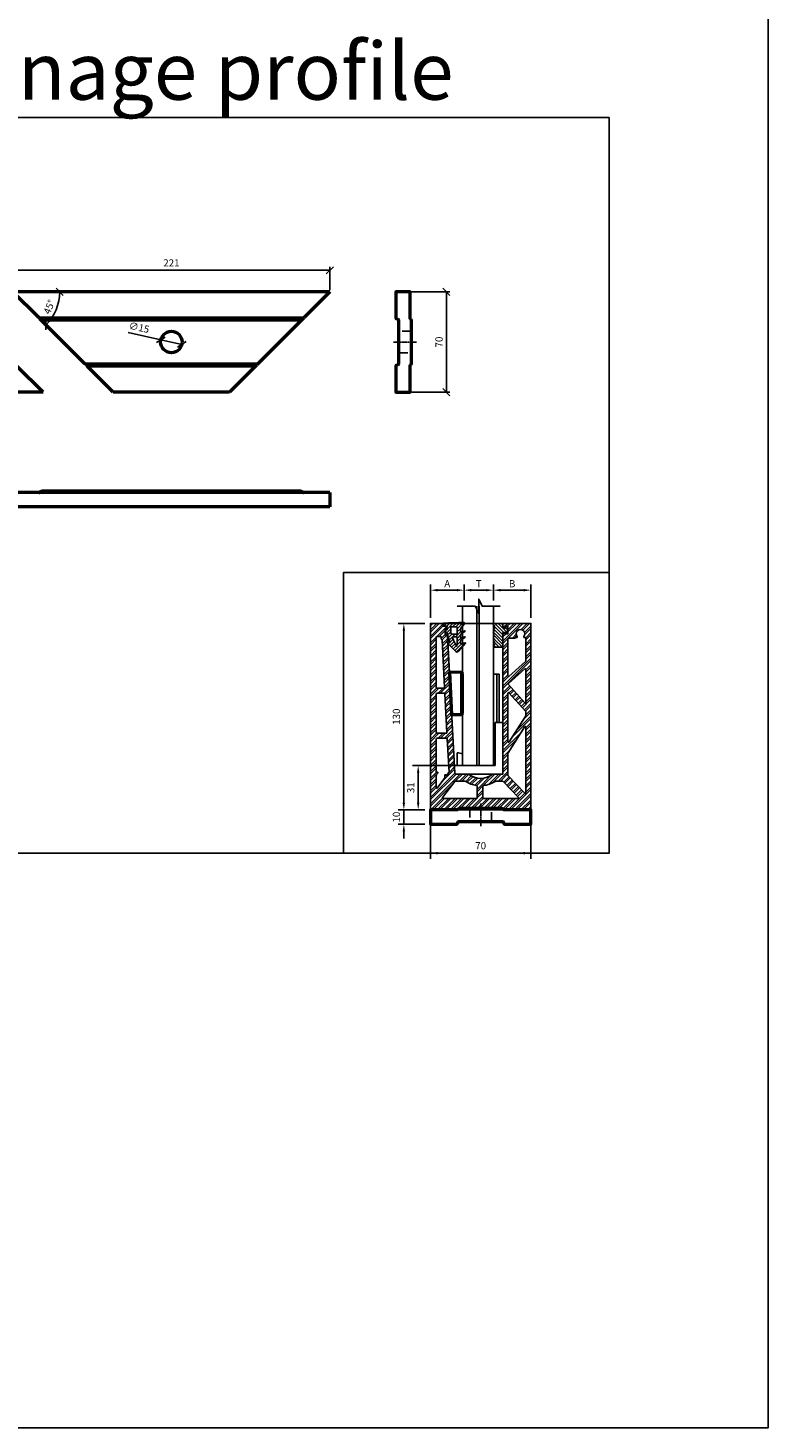
# Model space of a CAD drawing. Units: millimetres. Extents: x -2235 to 4323, y 0 to 2256.
# Drawn here: x 2297 to 2813, y 0 to 976 of the extents above; entities that cross this region are included whole.
import ezdxf
from ezdxf.enums import TextEntityAlignment as Align

# ---------------------------------------------------------------- set-up
doc = ezdxf.new("R2010")
doc.units = ezdxf.units.MM
doc.linetypes.add('CENTER2', pattern=[1.125, 0.75, -0.125, 0.125, -0.125])
doc.linetypes.add('HIDDEN', pattern=[9.525, 6.35, -3.175])
for name, color, linetype in [('DIM', 6, 'Continuous'), ('glass', 4, 'Continuous'), ('GPR3', 7, 'Continuous'), ('Rfix töövõtt', 7, 'Continuous')]:
    doc.layers.add(name, color=color, linetype=linetype)
doc.layers.add('Visible (ISO)', color=7, linetype='Continuous', lineweight=50)
doc.layers.add('Visible Narrow (ISO)', color=7, linetype='Continuous', lineweight=35)
doc.styles.add('Arial', font='arial.ttf')
doc.styles.add('Simplex08', font='simplex.shx', dxfattribs={"width": 0.8})
doc.dimstyles.new('1-2', dxfattribs={"dimscale": 2, "dimtxt": 2.5, "dimasz": 2.5, "dimexe": 2, "dimexo": 2, "dimgap": 1, "dimtad": 1, "dimdec": 0, "dimtxsty": 'Arial', "dimcen": 2.5, "dimadec": 0, "dimazin": 0, "dimtfac": 1, "dimtdec": 0, "dimtix": 1, "dimtmove": 1, "dimatfit": 3, "dimldrblk": 'OBLIQUE', "dimfxl": 1, "dimarcsym": 0})
doc.dimstyles.new('Rfix 1-2', dxfattribs={"dimscale": 2, "dimtxt": 2.5, "dimasz": 2.5, "dimexe": 1.25, "dimexo": 0.625, "dimgap": 1, "dimtad": 1, "dimtxsty": 'Simplex08', "dimblk": 'OBLIQUE', "dimcen": 2.5, "dimadec": 0, "dimazin": 0, "dimtfac": 1, "dimtmove": 0, "dimatfit": 3, "dimfxl": 1, "dimarcsym": 0})

# ---------------------------------------------------------------- blocks, each defined once
blk = doc.blocks.new('A$C3c63c7b2')
at = {"linetype": 'Continuous'}
h = blk.add_hatch(dxfattribs=at)
h.set_pattern_fill('STEEL', color=256)
h.set_pattern_definition([(45, (-1272.0033, -93.01), (-2.245064, 2.245064), []), (45, (-1272.0033, -91.4225), (-2.245064, 2.245064), [])])
h.paths.add_polyline_path([(0, 0), (0, 130), (-19.46, 130), (-19.46, 127.1, 0.414214), (-19.36, 127), (-18.56, 127, 0.414214), (-18.46, 127.1), (-18.46, 127.9, -0.414214), (-18.36, 128), (-16.06, 128, -0.414214), (-15.96, 127.9), (-15.96, 122.9, -0.414214), (-16.06, 122.8), (-18.36, 122.8, -0.414214), (-18.46, 122.9), (-18.46, 123.7, 0.414214), (-18.56, 123.8), (-19.36, 123.8, 0.414214), (-19.46, 123.7), (-19.46, 25.4, -0.414214), (-19.86, 25), (-26.46, 25, 0.170626), (-26.53, 24.98, -0.351485), (-43.47, 24.98, 0.170626), (-43.54, 25), (-52.62, 25, -0.39896), (-53.02, 25.38), (-58.08, 121.91, 0.39896), (-58.18, 122), (-59.56, 122, -0.404026), (-59.66, 122.1), (-59.79, 125.9, -0.424475), (-59.69, 126), (-58.66, 126, 0.466308), (-58.57, 126.12), (-58.88, 127.92, 0.36397), (-58.98, 128), (-61.07, 128, -0.36397), (-61.16, 128.08), (-61.49, 129.92, 0.36397), (-61.59, 130), (-70, 130), (-70, 0), (-51.73, 0, 0.267949), (-50.87, 0.5, -0.267949), (-50, 1), (-20, 1, -0.267949), (-19.13, 0.5, 0.267949), (-18.27, 0)])
h.paths.add_polyline_path([(-8.94, 8), (-33.1, 8, -0.414214), (-33.5, 8.4), (-33.5, 16.61, -0.385214), (-33.14, 17.01, 0.119974), (-24.83, 19.94, -0.145419), (-24.61, 20), (-19.63, 20, -0.204906), (-19.34, 19.88), (-8.65, 8.68, -0.659881)], flags=16)
h.paths.add_polyline_path([(-4.19, 11.58), (-15.85, 23.79, -0.192933), (-15.96, 24.06), (-15.96, 39.67, -0.143549), (-15.9, 39.88), (-4.24, 58.06, -0.74894), (-3.5, 57.84), (-3.5, 11.85, -0.676541)], flags=16)
h.paths.add_polyline_path([(-37.9, 8), (-61.2, 8, -0.618034), (-61.52, 8.64), (-53.12, 19.84, -0.236068), (-52.8, 20), (-45.59, 20, -0.147597), (-45.36, 19.93, 0.108934), (-37.84, 17.02, -0.370325), (-37.5, 16.63), (-37.5, 8.4, -0.414214)], flags=16)
h.paths.add_polyline_path([(-15.96, 47.63), (-15.96, 81.46, -0.688891), (-15.26, 81.72), (-3.6, 68.66, -0.184209), (-3.5, 68.39), (-3.5, 65.81, -0.143549), (-3.56, 65.59), (-15.22, 47.41, -0.74894)], flags=16)
h.paths.add_polyline_path([(-57.16, 26.12), (-58.8, 23.93), (-59.45, 24.42, 0.699433), (-60.08, 24.01, -0.221149), (-60.6, 21.53), (-65.28, 15.29, -0.720759), (-66, 15.53), (-66, 23.33, -0.221149), (-64.93, 25.63, 0.699433), (-65.19, 26.33), (-66, 26.33), (-66, 49, -0.414214), (-65, 50), (-58.7, 50, -0.39896), (-58.3, 49.62), (-57.08, 26.38, -0.175742)], flags=16)
h.paths.add_polyline_path([(-4.2, 74.59), (-15.69, 87.46, -0.414214), (-15.66, 88.03), (-4.17, 98.29, -0.647856), (-3.5, 97.99), (-3.5, 74.85, -0.688891)], flags=16)
h.paths.add_polyline_path([(-58.92, 53.5), (-65, 53.5, -0.414214), (-66, 54.5), (-66, 80.36, -0.414214), (-65, 81.36), (-60.34, 81.36, -0.39896), (-59.94, 80.98), (-58.52, 53.92, -0.429634)], flags=16)
h.paths.add_polyline_path([(-15.96, 93.35), (-15.96, 119.4, -0.414214), (-15.56, 119.8), (-11.24, 119.8, 0.262072), (-10.9, 119.99, -0.262072), (-10.56, 120.18), (-9.82, 120.18, 0.637687), (-9.51, 120.84, -2.158118), (-4.93, 120.83, 0.639857), (-4.63, 120.17), (-3.9, 120.17, -0.414214), (-3.5, 119.77), (-3.5, 103.75, -0.213699), (-3.63, 103.46), (-15.29, 93.05, -0.647856)], flags=16)
h.paths.add_polyline_path([(-60.56, 84.86), (-65, 84.86, -0.414214), (-66, 85.86), (-66, 120.6, -0.414214), (-65.6, 121), (-63.01, 121, -0.404026), (-62.61, 120.61), (-62.56, 119.37, 0.351021), (-62.24, 118.99, -0.346127), (-61.91, 118.62), (-60.16, 85.28, -0.429634)], flags=16)
at = {"layer": 'GPR3'}
for points in [[(-19.36, 123.8, 0.414214), (-19.46, 123.7), (-19.46, 25.4, -0.414214), (-19.86, 25), (-26.46, 25, 0.170626), (-26.53, 24.98, -0.351485), (-43.47, 24.98, 0.170626), (-43.54, 25), (-52.62, 25, -0.39896), (-53.02, 25.38), (-58.08, 121.91, 0.39896), (-58.18, 122), (-59.56, 122, -0.404026), (-59.66, 122.1), (-59.79, 125.9, -0.424475), (-59.69, 126), (-58.66, 126, 0.466308), (-58.57, 126.12), (-58.88, 127.92, 0.36397), (-58.98, 128), (-61.07, 128, -0.36397), (-61.16, 128.08), (-61.49, 129.92, 0.36397), (-61.59, 130), (-70, 130), (-70, 0), (-51.73, 0, 0.267949), (-50.87, 0.5, -0.267949), (-50, 1), (-20, 1, -0.267949), (-19.13, 0.5, 0.267949), (-18.27, 0), (0, 0), (0, 130), (-19.46, 130), (-19.46, 127.1, 0.414214), (-19.36, 127), (-18.56, 127, 0.414214), (-18.46, 127.1), (-18.46, 127.9, -0.414214), (-18.36, 128), (-16.06, 128, -0.414214), (-15.96, 127.9), (-15.96, 122.9, -0.414214), (-16.06, 122.8), (-18.36, 122.8, -0.414214), (-18.46, 122.9), (-18.46, 123.7, 0.414214), (-18.56, 123.8)], [(-62.56, 119.37, 0.351021), (-62.24, 118.99, -0.346127), (-61.91, 118.62), (-60.16, 85.28, -0.429634), (-60.56, 84.86), (-65, 84.86, -0.414214), (-66, 85.86), (-66, 120.6, -0.414214), (-65.6, 121), (-63.01, 121, -0.404026), (-62.61, 120.61)], [(-11.24, 119.8, 0.262072), (-10.9, 119.99, -0.262072), (-10.56, 120.18), (-9.82, 120.18, 0.637687), (-9.51, 120.84, -2.158118), (-4.93, 120.83, 0.639857), (-4.63, 120.17), (-3.9, 120.17, -0.414214), (-3.5, 119.77), (-3.5, 103.75, -0.213699), (-3.63, 103.46), (-15.29, 93.05, -0.647856), (-15.96, 93.35), (-15.96, 119.4, -0.414214), (-15.56, 119.8)], [(-3.5, 97.99), (-3.5, 74.85, -0.688891), (-4.2, 74.59), (-15.69, 87.46, -0.414214), (-15.66, 88.03), (-4.17, 98.29, -0.647856)], [(-59.94, 80.98), (-58.52, 53.92, -0.429634), (-58.92, 53.5), (-65, 53.5, -0.414214), (-66, 54.5), (-66, 80.36, -0.414214), (-65, 81.36), (-60.34, 81.36, -0.39896)], [(-3.5, 68.39), (-3.5, 65.81, -0.143549), (-3.56, 65.59), (-15.22, 47.41, -0.74894), (-15.96, 47.63), (-15.96, 81.46, -0.688891), (-15.26, 81.72), (-3.6, 68.66, -0.184209)], [(-59.45, 24.42, 0.699433), (-60.08, 24.01, -0.221149), (-60.6, 21.53), (-65.28, 15.29, -0.720759), (-66, 15.53), (-66, 23.33, -0.221149), (-64.93, 25.63, 0.699433), (-65.19, 26.33), (-66, 26.33), (-66, 49, -0.414214), (-65, 50), (-58.7, 50, -0.39896), (-58.3, 49.62), (-57.08, 26.38, -0.175742), (-57.16, 26.12), (-58.8, 23.93)], [(-15.9, 39.88), (-4.24, 58.06, -0.74894), (-3.5, 57.84), (-3.5, 11.85, -0.676541), (-4.19, 11.58), (-15.85, 23.79, -0.192933), (-15.96, 24.06), (-15.96, 39.67, -0.143549)], [(-37.9, 8), (-61.2, 8, -0.618034), (-61.52, 8.64), (-53.12, 19.84, -0.236068), (-52.8, 20), (-45.59, 20, -0.147597), (-45.36, 19.93, 0.108934), (-37.84, 17.02, -0.370325), (-37.5, 16.63), (-37.5, 8.4, -0.414214)], [(-24.61, 20), (-19.63, 20, -0.204906), (-19.34, 19.88), (-8.65, 8.68, -0.659881), (-8.94, 8), (-33.1, 8, -0.414214), (-33.5, 8.4), (-33.5, 16.61, -0.385214), (-33.14, 17.01, 0.119974), (-24.83, 19.94, -0.145419)]]:
    blk.add_lwpolyline(points, format="xyb", close=True, dxfattribs=at)
blk = doc.blocks.new('*D39')
at = {"layer": 'Defpoints', "color": 0, "linetype": 'Continuous', "transparency": 16777216}
for p in [(2577.2, 430.82), (2647.2, 430.82), (2647.2, 400.69)]:
    blk.add_point(p, dxfattribs=at)
at = {"layer": 'DIM', "color": 0, "linetype": 'Continuous', "lineweight": -2, "transparency": 16777216}
for p, q in [((2577.2, 426.82), (2577.2, 396.69)), ((2647.2, 426.82), (2647.2, 396.69)), ((2582.2, 400.69), (2642.2, 400.69))]:
    blk.add_line(p, q, dxfattribs=at)
at = {"layer": 'DIM', "color": 0, "linetype": 'Continuous', "transparency": 16777216}
for points in [[(2582.2, 401.52), (2582.2, 399.85), (2577.2, 400.69)], [(2642.2, 401.52), (2642.2, 399.85), (2647.2, 400.69)]]:
    blk.add_solid(points, dxfattribs=at)
at = {"layer": 'DIM', "color": 0, "linetype": 'Continuous', "transparency": 16777216, "insert": (2612.2, 405.24), "char_height": 5, "attachment_point": 5, "style": 'Arial'}
blk.add_mtext('70', dxfattribs=at)
blk = doc.blocks.new('_Oblique')
at = {"color": 0, "linetype": 'ByBlock', "lineweight": -2}
blk.add_line((-0.5, -0.5), (0.5, 0.5), dxfattribs=at)
blk = doc.blocks.new('*D40')
at = {"layer": 'Defpoints', "color": 0, "linetype": 'Continuous', "transparency": 16777216}
for p in [(2568.63, 461.82), (2600.6, 461.82), (2577.2, 430.82)]:
    blk.add_point(p, dxfattribs=at)
at = {"layer": 'DIM', "color": 0, "linetype": 'Continuous', "lineweight": -2, "transparency": 16777216}
for p, q in [((2596.6, 461.82), (2564.63, 461.82)), ((2568.63, 435.82), (2568.63, 456.82)), ((2573.2, 430.82), (2564.63, 430.82))]:
    blk.add_line(p, q, dxfattribs=at)
at = {"layer": 'DIM', "color": 0, "linetype": 'Continuous', "transparency": 16777216}
for points in [[(2567.79, 456.82), (2569.46, 456.82), (2568.63, 461.82)], [(2567.79, 435.82), (2569.46, 435.82), (2568.63, 430.82)]]:
    blk.add_solid(points, dxfattribs=at)
at = {"layer": 'DIM', "color": 0, "linetype": 'Continuous', "transparency": 16777216, "insert": (2564.07, 446.32), "char_height": 5, "attachment_point": 5, "rotation": 90, "style": 'Arial'}
blk.add_mtext('31', dxfattribs=at)
blk = doc.blocks.new('*D41')
at = {"layer": 'Defpoints', "color": 0, "linetype": 'Continuous', "transparency": 16777216}
for p in [(2558.63, 560.82), (2577.2, 560.82), (2577.2, 430.82)]:
    blk.add_point(p, dxfattribs=at)
at = {"layer": 'DIM', "color": 0, "linetype": 'Continuous', "lineweight": -2, "transparency": 16777216}
for p, q in [((2573.2, 560.82), (2554.63, 560.82)), ((2558.63, 435.82), (2558.63, 555.82)), ((2573.2, 430.82), (2554.63, 430.82))]:
    blk.add_line(p, q, dxfattribs=at)
at = {"layer": 'DIM', "color": 0, "linetype": 'Continuous', "transparency": 16777216}
for points in [[(2557.79, 555.82), (2559.46, 555.82), (2558.63, 560.82)], [(2557.79, 435.82), (2559.46, 435.82), (2558.63, 430.82)]]:
    blk.add_solid(points, dxfattribs=at)
at = {"layer": 'DIM', "color": 0, "linetype": 'Continuous', "transparency": 16777216, "insert": (2554.07, 495.82), "char_height": 5, "attachment_point": 5, "rotation": 90, "style": 'Arial'}
blk.add_mtext('130', dxfattribs=at)
blk = doc.blocks.new('*D42')
at = {"layer": 'Defpoints', "color": 0, "linetype": 'Continuous', "transparency": 16777216}
for p in [(2621.1, 584.01), (2621.1, 572.83), (2647.2, 560.82)]:
    blk.add_point(p, dxfattribs=at)
at = {"layer": 'DIM', "color": 0, "linetype": 'Continuous', "lineweight": -2, "transparency": 16777216}
for p, q in [((2621.1, 576.83), (2621.1, 588.01)), ((2647.2, 564.82), (2647.2, 588.01)), ((2642.2, 584.01), (2626.1, 584.01))]:
    blk.add_line(p, q, dxfattribs=at)
at = {"layer": 'DIM', "color": 0, "linetype": 'Continuous', "transparency": 16777216}
for points in [[(2626.1, 584.84), (2626.1, 583.18), (2621.1, 584.01)], [(2642.2, 584.84), (2642.2, 583.18), (2647.2, 584.01)]]:
    blk.add_solid(points, dxfattribs=at)
at = {"layer": 'DIM', "color": 0, "linetype": 'Continuous', "transparency": 16777216, "insert": (2634.15, 588.51), "char_height": 5, "attachment_point": 5, "style": 'Arial'}
blk.add_mtext('{\\fArial|b0|i0|c186|p34;B}', dxfattribs=at)
blk = doc.blocks.new('*D35')
at = {"layer": 'Defpoints', "color": 0, "linetype": 'Continuous', "transparency": 16777216}
for p in [(2600.6, 584.01), (2600.6, 572.83), (2621.1, 572.83)]:
    blk.add_point(p, dxfattribs=at)
at = {"layer": 'DIM', "color": 0, "linetype": 'Continuous', "lineweight": -2, "transparency": 16777216}
for p, q in [((2600.6, 576.83), (2600.6, 588.01)), ((2621.1, 576.83), (2621.1, 588.01)), ((2616.1, 584.01), (2605.6, 584.01))]:
    blk.add_line(p, q, dxfattribs=at)
at = {"layer": 'DIM', "color": 0, "linetype": 'Continuous', "transparency": 16777216}
for points in [[(2605.6, 584.84), (2605.6, 583.18), (2600.6, 584.01)], [(2616.1, 584.84), (2616.1, 583.18), (2621.1, 584.01)]]:
    blk.add_solid(points, dxfattribs=at)
at = {"layer": 'DIM', "color": 0, "linetype": 'Continuous', "transparency": 16777216, "insert": (2610.85, 588.51), "char_height": 5, "attachment_point": 5, "style": 'Arial'}
blk.add_mtext('{\\fArial|b0|i0|c186|p34;T}', dxfattribs=at)
blk = doc.blocks.new('*D43')
at = {"layer": 'Defpoints', "color": 0, "linetype": 'Continuous', "transparency": 16777216}
for p in [(2577.2, 584.01), (2600.6, 572.83), (2577.2, 560.82)]:
    blk.add_point(p, dxfattribs=at)
at = {"layer": 'DIM', "color": 0, "linetype": 'Continuous', "lineweight": -2, "transparency": 16777216}
for p, q in [((2577.2, 564.82), (2577.2, 588.01)), ((2600.6, 576.83), (2600.6, 588.01)), ((2595.6, 584.01), (2582.2, 584.01))]:
    blk.add_line(p, q, dxfattribs=at)
at = {"layer": 'DIM', "color": 0, "linetype": 'Continuous', "transparency": 16777216}
for points in [[(2582.2, 584.84), (2582.2, 583.18), (2577.2, 584.01)], [(2595.6, 584.84), (2595.6, 583.18), (2600.6, 584.01)]]:
    blk.add_solid(points, dxfattribs=at)
at = {"layer": 'DIM', "color": 0, "linetype": 'Continuous', "transparency": 16777216, "insert": (2588.9, 588.51), "char_height": 5, "attachment_point": 5, "style": 'Arial'}
blk.add_mtext('{\\fArial|b0|i0|c186|p34;A}', dxfattribs=at)
blk = doc.blocks.new('A$C963bd27b')
at = {"layer": 'Rfix töövõtt', "color": 0}
for p, q in [((-6.64, 69.74), (-4.34, 69.74)), ((-6.64, 69.74), (-6.64, 6)), ((-4.34, 36), (-4.34, 69.74)), ((-4.34, 69.74), (-2.59, 69.74)), ((-2.59, 69.74), (-2.59, 36)), ((-5.5, 35.5), (-5.5, 6)), ((0, 36), (-5, 36)), ((0, 0), (0, 36)), ((-32.04, 6), (-32.04, 14.74)), ((-28.14, 6.24), (-28.14, 14.24)), ((-33.75, 6), (-33.54, 0)), ((-8.64, 6), (-33.75, 6)), ((-33.54, 0), (-29.54, 0)), ((-29.54, 0), (-7.04, 0)), ((-28.14, 6.24), (-27.9, 6)), ((-5.5, 6), (-8.64, 6)), ((-7.04, 0), (-1.54, 0)), ((-1.54, 0), (0, 0))]:
    blk.add_line(p, q, dxfattribs=at)
blk.add_arc((-32.04, -0.72), 15.46, 75.38848, 90, dxfattribs=at)
blk.add_ellipse((-5, 35.5), major_axis=(-0.5, 0), ratio=0.999951, start_param=4.712389, end_param=6.283185, dxfattribs=at)
blk = doc.blocks.new('GPRD.RR1')
at = {"linetype": 'Continuous'}
h = blk.add_hatch(dxfattribs=at)
h.set_pattern_fill('ANSI31', color=3, scale=0.5)
h.set_pattern_definition([(45, (-2444.028, -812.5895), (-1.122532, 1.122532), [])])
h.paths.add_polyline_path([(6.74, -4.28), (5.79, -3.33), (6.74, -2.37), (5.89, -1.4), (6.86, -0.55), (6.86, 0.25), (0, 0), (0, -3.3), (-1.5, -3.3, 0.054318), (-1.51, -3.2, 0.217505), (-1.74, -2.91, 0.361394), (-2.31, -3.01), (-3.27, -4.16, 0.362512), (-3.27, -5.44), (-2.31, -6.59, 0.361394), (-1.74, -6.69, 0.277117), (-1.5, -6.3), (0, -6.3), (0, -16.62), (5.83, -16.62), (6.74, -15.71), (5.79, -14.76), (6.74, -13.81), (5.79, -12.86), (6.74, -11.9), (5.79, -10.95), (6.74, -10), (5.79, -9.04), (6.74, -8.09), (5.79, -7.14), (6.74, -6.18), (5.79, -5.23)])
at = {"color": 3}
blk.add_lwpolyline([(0, -16.62), (5.83, -16.62), (6.74, -15.71), (5.79, -14.76), (6.74, -13.81), (5.79, -12.86), (6.74, -11.9), (5.79, -10.95), (6.74, -10), (5.79, -9.04), (6.74, -8.09), (5.79, -7.14), (6.74, -6.18), (5.79, -5.23), (6.74, -4.28), (5.79, -3.33), (6.74, -2.37), (5.89, -1.4), (6.86, -0.55), (6.86, 0.25), (0, 0), (0, -3.3), (-1.5, -3.3, 0.054318), (-1.51, -3.2, 0.217505), (-1.74, -2.91, 0.361394), (-2.31, -3.01), (-3.27, -4.16, 0.362512), (-3.27, -5.44), (-2.31, -6.59, 0.361394), (-1.74, -6.69, 0.277117), (-1.5, -6.3), (0, -6.3)], format="xyb", close=True, dxfattribs=at)
blk = doc.blocks.new('GPRD.RW4')
at = {"linetype": 'Continuous'}
h = blk.add_hatch(dxfattribs=at)
h.set_pattern_fill('ANSI31', color=3, scale=0.5)
h.set_pattern_definition([(45, (-2540.7988, -767.3875), (-1.122532, 1.122532), [])])
h.paths.add_polyline_path([(12.28, 1.67, 0.641437), (11.9, 2.5, 0.01285), (-2.37, 2.08), (-2.3, -0.08), (0, 0, 0.024636), (0.01, -2.46, -0.627065), (-0.15, -2.55, 0.362255), (-0.79, -2.6), (-1.14, -2.95, 0.414214), (-1.15, -3.66), (0.19, -5.03, -0.152854), (0.33, -5.29, 0.062934), (2.14, -11.3, -0.829917), (1.98, -11.41), (0.91, -10.35, 0.414214), (0.2, -10.36), (-0.15, -10.71, 0.414214), (-0.14, -11.42), (6.24, -17.74, 0.43595), (7.7, -17.68), (12.77, -11.75, 0.743179), (12.67, -11.59), (10.12, -12.32, -0.498284), (9.48, -11.84), (9.48, -10.25, -0.232488), (9.68, -9.85), (12.57, -7.62, 0.826521), (12.48, -7.44), (10.12, -8.12, -0.498284), (9.48, -7.64), (9.48, -6.05, -0.232488), (9.68, -5.65), (12.57, -3.42, 0.826521), (12.48, -3.24), (10.12, -3.92, -0.498284), (9.48, -3.44), (9.48, -1.78, -0.178514), (9.6, -1.46)])
h.paths.add_polyline_path([(7.13, -0.95), (7.13, -4.95, -0.414214), (6.63, -5.45), (3.13, -5.45, -0.414214), (2.63, -4.95), (2.63, -0.95, -0.414214), (3.13, -0.45), (6.63, -0.45, -0.414214)], flags=16)
h.paths.add_polyline_path([(7.13, -7.45), (7.13, -11.25), (6.82, -14, -0.074552), (3.84, -8.11, -0.511099), (4.32, -7.45)], flags=16)
at = {"color": 3}
for points in [[(12.77, -11.75, 0.743179), (12.67, -11.59), (10.12, -12.32, -0.498284), (9.48, -11.84), (9.48, -10.25, -0.232488), (9.68, -9.85), (12.57, -7.62, 0.826521), (12.48, -7.44), (10.12, -8.12, -0.498284), (9.48, -7.64), (9.48, -6.05, -0.232488), (9.68, -5.65), (12.57, -3.42, 0.826521), (12.48, -3.24), (10.12, -3.92, -0.498284), (9.48, -3.44), (9.48, -1.78, -0.178514), (9.6, -1.46), (12.28, 1.67, 0.641437), (11.9, 2.5, 0.01285), (-2.37, 2.08), (-2.3, -0.08), (0, 0, 0.024636), (0.01, -2.46, -0.627065), (-0.15, -2.55, 0.362255), (-0.79, -2.6), (-1.14, -2.95, 0.414214), (-1.15, -3.66), (0.19, -5.03, -0.152854), (0.33, -5.29, 0.062934), (2.14, -11.3, -0.829917), (1.98, -11.41), (0.91, -10.35, 0.414214), (0.2, -10.36), (-0.15, -10.71, 0.414214), (-0.14, -11.42), (6.24, -17.74, 0.43595), (7.7, -17.68)], [(7.13, -0.95), (7.13, -4.95, -0.414214), (6.63, -5.45), (3.13, -5.45, -0.414214), (2.63, -4.95), (2.63, -0.95, -0.414214), (3.13, -0.45), (6.63, -0.45, -0.414214)], [(7.13, -7.45), (7.13, -11.25), (6.82, -14, -0.074552), (3.84, -8.11, -0.511099), (4.32, -7.45)]]:
    blk.add_lwpolyline(points, format="xyb", close=True, dxfattribs=at)
blk = doc.blocks.new('A$C24fa84c5')
at = {"layer": 'glass'}
for p, q in [((-21.52, 0), (-21.52, 111.01)), ((-11.52, 0), (-11.52, 111.01)), ((-10, 0), (-10, 111.01)), ((0, 111.01), (0, 0))]:
    blk.add_line(p, q, dxfattribs=at)
at = {"layer": 'glass', "linetype": 'Continuous'}
blk.add_line((-21.52, 0), (0, 0), dxfattribs=at)
blk = doc.blocks.new('21.52')
at = {"layer": 'Visible (ISO)', "color": 1}
for p, q in [((0, 0), (1.56, -29.81)), ((8.23, -0.14), (0, 0)), ((9.22, -28.7), (9.22, -1.14)), ((8.23, -29.7), (1.56, -29.81))]:
    blk.add_line(p, q, dxfattribs=at)
for centre, start, end in [((8.22, -1.14), 0, 89), ((8.22, -28.7), 271, 0)]:
    blk.add_arc(centre, 1, start, end, dxfattribs=at)
at = {"layer": 'Visible Narrow (ISO)', "color": 1}
blk.add_line((8.23, -29.7), (8.23, -0.14), dxfattribs=at)
blk = doc.blocks.new('*D44')
at = {"layer": 'Defpoints', "color": 0, "linetype": 'Continuous', "transparency": 16777216}
for p in [(2577.2, 430.82), (2558.63, 420.82), (2577.2, 420.82)]:
    blk.add_point(p, dxfattribs=at)
at = {"layer": 'DIM', "color": 0, "linetype": 'Continuous', "lineweight": -2, "transparency": 16777216}
for p, q in [((2558.63, 435.82), (2558.63, 440.82)), ((2573.2, 430.82), (2554.63, 430.82)), ((2558.63, 430.82), (2558.63, 420.82)), ((2573.2, 420.82), (2554.63, 420.82)), ((2558.63, 415.82), (2558.63, 410.82))]:
    blk.add_line(p, q, dxfattribs=at)
at = {"layer": 'DIM', "color": 0, "linetype": 'Continuous', "transparency": 16777216}
for points in [[(2557.79, 435.82), (2559.46, 435.82), (2558.63, 430.82)], [(2557.79, 415.82), (2559.46, 415.82), (2558.63, 420.82)]]:
    blk.add_solid(points, dxfattribs=at)
at = {"layer": 'DIM', "color": 0, "linetype": 'Continuous', "transparency": 16777216, "insert": (2554.07, 425.82), "char_height": 5, "attachment_point": 5, "rotation": 90, "style": 'Arial'}
blk.add_mtext('10', dxfattribs=at)
blk = doc.blocks.new('*D45')
at = {"layer": 'Defpoints', "color": 0, "transparency": 16777216}
for p in [(2563, 791.97), (2588.29, 791.97), (2563, 721.97)]:
    blk.add_point(p, dxfattribs=at)
at = {"layer": 'DIM', "color": 0, "lineweight": -2, "transparency": 16777216}
for p, q in [((2564.25, 791.97), (2590.79, 791.97)), ((2588.29, 721.97), (2588.29, 791.97)), ((2564.25, 721.97), (2590.79, 721.97))]:
    blk.add_line(p, q, dxfattribs=at)
at = {"layer": 'DIM', "color": 0, "lineweight": -2, "transparency": 16777216, "xscale": 5, "yscale": 5, "zscale": 5}
for p, rotation in [((2588.29, 791.97), 90), ((2588.29, 721.97), 270)]:
    blk.add_blockref('_Oblique', p, dxfattribs=dict(at, rotation=rotation))
at = {"layer": 'DIM', "color": 0, "transparency": 16777216, "insert": (2583.79, 756.97), "char_height": 5, "attachment_point": 5, "rotation": 90, "style": 'Simplex08'}
blk.add_mtext('70', dxfattribs=at)
blk = doc.blocks.new('*D46')
at = {"layer": 'Defpoints', "color": 0, "transparency": 16777216}
for p in [(2286.04, 806.99), (2286.04, 791.97), (2507.04, 791.97)]:
    blk.add_point(p, dxfattribs=at)
at = {"layer": 'DIM', "color": 0, "lineweight": -2, "transparency": 16777216}
for p, q in [((2286.04, 793.22), (2286.04, 809.49)), ((2507.04, 806.99), (2286.04, 806.99)), ((2507.04, 793.22), (2507.04, 809.49))]:
    blk.add_line(p, q, dxfattribs=at)
at = {"layer": 'DIM', "color": 0, "lineweight": -2, "transparency": 16777216, "xscale": 5, "yscale": 5, "zscale": 5, "rotation": 180}
blk.add_blockref('_Oblique', (2286.04, 806.99), dxfattribs=at)
at = {"layer": 'DIM', "color": 0, "lineweight": -2, "transparency": 16777216, "xscale": 5, "yscale": 5, "zscale": 5}
blk.add_blockref('_Oblique', (2507.04, 806.99), dxfattribs=at)
at = {"layer": 'DIM', "color": 0, "transparency": 16777216, "insert": (2396.54, 811.49), "char_height": 5, "attachment_point": 5, "style": 'Simplex08'}
blk.add_mtext('221', dxfattribs=at)
blk = doc.blocks.new('*D49')
at = {"layer": 'Defpoints', "color": 0, "transparency": 16777216}
for p in [(2389.21, 758.57), (2403.86, 755.37)]:
    blk.add_point(p, dxfattribs=at)
at = {"layer": 'DIM', "color": 0, "lineweight": -2, "transparency": 16777216}
for p in [(2366.41, 763.54), (2403.86, 755.37)]:
    blk.add_line(p, (2389.21, 758.57), dxfattribs=at)
at = {"layer": 'DIM', "color": 0, "lineweight": -2, "transparency": 16777216, "xscale": 5, "yscale": 5, "zscale": 5}
for p, rotation in [((2389.21, 758.57), 347.7040159585074), ((2403.86, 755.37), 167.7040159585074)]:
    blk.add_blockref('_Oblique', p, dxfattribs=dict(at, rotation=rotation))
at = {"layer": 'DIM', "color": 0, "transparency": 16777216, "insert": (2373.88, 766.51), "char_height": 5, "attachment_point": 5, "rotation": 347.70402, "style": 'Simplex08'}
blk.add_mtext('∅15', dxfattribs=at)
blk = doc.blocks.new('*D50')
at = {"layer": 'Defpoints', "color": 0, "transparency": 16777216}
for p in [(2286.04, 791.97), (2286.04, 791.97), (2507.04, 791.97), (2304.04, 773.97), (2314.26, 775.68)]:
    blk.add_point(p, dxfattribs=at)
at = {"layer": 'DIM', "color": 0, "lineweight": -2, "transparency": 16777216}
blk.add_line((2304.92, 773.09), (2310.85, 767.16), dxfattribs=at)
blk.add_arc((2286.04, 791.97), 32.59, 315, 0, dxfattribs=at)
at = {"layer": 'DIM', "color": 0, "lineweight": -2, "transparency": 16777216, "xscale": 5, "yscale": 5, "zscale": 5}
for p, rotation in [((2318.62, 791.97), 90), ((2309.08, 768.93), 225.0000000000001)]:
    blk.add_blockref('_Oblique', p, dxfattribs=dict(at, rotation=rotation))
at = {"layer": 'DIM', "color": 0, "transparency": 16777216, "insert": (2311.98, 781.22), "char_height": 5, "attachment_point": 5, "rotation": 67.5, "style": 'Simplex08'}
blk.add_mtext('45°', dxfattribs=at)
blk = doc.blocks.new('*U24')
at = {"color": 0, "linetype": 'CENTER2', "transparency": 16777216}
blk.add_line((-7.95, 0), (7.95, 0), dxfattribs=at)
blk = doc.blocks.new('*U25')
at = {"color": 0, "linetype": 'CENTER2', "transparency": 16777216}
blk.add_line((0, -7.95), (0, 7.95), dxfattribs=at)

msp = doc.modelspace()

# ---------------------------------------------------------------- linework, layer by layer
at = {"linetype": 'Continuous'}
for points in [[(1806.615, 2175.732), (2812.558, 2175.732), (2812.558, 0), (1806.615, 0)], [(1917.443, 400.686), (2701.729, 400.686), (2701.729, 913.394), (1917.443, 913.394)]]:
    msp.add_lwpolyline(points, close=True, dxfattribs=at)
at = {"color": 1, "linetype": 'HIDDEN'}
for points in [[(2555, 749.471), (2563.9, 749.471), (2563.9, 764.471), (2555, 764.471)], [(2619.697, 422.918), (2619.697, 431.818), (2604.697, 431.818), (2604.697, 422.918)]]:
    msp.add_lwpolyline(points, close=True, dxfattribs=at)
msp.add_lwpolyline([(2516.62, 400.686), (2701.729, 400.686), (2701.729, 596.332), (2516.62, 596.332)], close=True)
at = {"linetype": 'Continuous'}
msp.add_lwpolyline([(2595.85, 572.831), (2608.35, 572.831), (2610.85, 567.831), (2610.85, 577.831), (2613.35, 572.831), (2625.85, 572.831)], dxfattribs=at)
at = {"layer": 'Rfix töövõtt', "color": 1, "linetype": 'Continuous'}
msp.add_lwpolyline([(2577.197, 430.818), (2647.197, 430.818), (2647.197, 560.818), (2577.197, 560.818)], close=True, dxfattribs=at)
at = {"layer": 'Visible (ISO)'}
for p, q in [((2304.035, 773.971), (2286.035, 791.971)), ((2507.035, 791.971), (2286.035, 791.971)), ((2507.035, 791.971), (2489.035, 773.971)), ((2304.035, 773.971), (2305.035, 772.971)), ((2306.035, 771.971), (2305.035, 772.971)), ((2336.035, 741.971), (2306.035, 771.971)), ((2487.035, 771.971), (2457.035, 741.971)), ((2488.035, 772.971), (2487.035, 771.971)), ((2488.035, 772.971), (2489.035, 773.971)), ((2337.035, 740.971), (2336.035, 741.971)), ((2457.035, 741.971), (2456.035, 740.971)), ((2307.035, 721.971), (2289.035, 739.971)), ((2337.035, 740.971), (2338.035, 739.971)), ((2356.035, 721.971), (2338.035, 739.971)), ((2455.035, 739.971), (2437.035, 721.971)), ((2455.035, 739.971), (2456.035, 740.971)), ((2307.035, 721.971), (2086.035, 721.971)), ((2437.035, 721.971), (2356.035, 721.971)), ((2507.035, 652.032), (2286.035, 652.032)), ((2487.06, 652.932), (2306.011, 652.932)), ((2507.035, 652.032), (2507.035, 642.032)), ((2507.035, 642.032), (2286.035, 642.032))]:
    msp.add_line(p, q, dxfattribs=at)
for points in [[(2553, 739.971), (2553, 721.971), (2563, 721.971), (2563, 740.276, -0.2522637), (2563.45, 741.112, 0.2522637), (2563.9, 741.947), (2563.9, 771.996, 0.2522637), (2563.45, 772.831, -0.2522637), (2563, 773.666), (2563, 791.971), (2553, 791.971), (2553, 773.971, 0.4142136), (2554, 772.971, -0.4142136), (2555, 771.971), (2555, 741.971, -0.4142136), (2554, 740.971, 0.4142136)], [(2629.197, 420.818), (2647.197, 420.818), (2647.197, 430.818), (2628.892, 430.818, -0.2522637), (2628.056, 431.268, 0.2522637), (2627.221, 431.718), (2597.172, 431.718, 0.2522637), (2596.337, 431.268, -0.2522637), (2595.502, 430.818), (2577.197, 430.818), (2577.197, 420.818), (2595.197, 420.818, 0.4142136), (2596.197, 421.818, -0.4142136), (2597.197, 422.818), (2627.197, 422.818, -0.4142136), (2628.197, 421.818, 0.4142136)]]:
    msp.add_lwpolyline(points, format="xyb", close=True, dxfattribs=at)
msp.add_circle((2396.535, 756.971), 7.5, dxfattribs=at)
for centre, start, end in [((2304.34, 653.032), 270, 326.632987), ((2306.011, 651.932), 90, 146.632987), ((2487.06, 651.932), 33.367013, 90), ((2488.73, 653.032), 213.367013, 270)]:
    msp.add_arc(centre, 1, start, end, dxfattribs=at)
at = {"layer": 'Visible Narrow (ISO)'}
for p, q in [((2489.035, 773.971), (2304.035, 773.971)), ((2488.035, 772.971), (2305.035, 772.971)), ((2487.035, 771.971), (2306.035, 771.971)), ((2457.035, 741.971), (2336.035, 741.971)), ((2456.035, 740.971), (2337.035, 740.971)), ((2455.035, 739.971), (2338.035, 739.971)), ((2487.895, 652.482), (2305.175, 652.482))]:
    msp.add_line(p, q, dxfattribs=at)

# ---------------------------------------------------------------- block references
at = {"color": 1, "linetype": 'CENTER2'}
for name, p in [('*U24', (2559.45, 756.971)), ('*U25', (2612.197, 427.368))]:
    msp.add_blockref(name, p, dxfattribs=at)
at = {"linetype": 'Continuous'}
for name, p in [('A$C24fa84c5', (2621.1, 461.818)), ('A$C3c63c7b2', (2647.197, 430.818)), ('GPRD.RW4', (2588.739, 558.897)), ('A$C963bd27b', (2627.737, 455.818))]:
    msp.add_blockref(name, p, dxfattribs=at)
at = {"linetype": 'Continuous', "xscale": -1}
msp.add_blockref('GPRD.RR1', (2627.737, 560.818), dxfattribs=at)
at = {"layer": 'Rfix töövõtt', "color": 3, "linetype": 'Continuous'}
msp.add_blockref('21.52', (2590.364, 526.878), dxfattribs=at)

# ---------------------------------------------------------------- texts
at = {"layer": 'DIM', "linetype": 'Continuous', "style": 'Arial'}
msp.add_text('Water drainage profile', height=40, dxfattribs=at).set_placement((2309.586, 913.394), align=Align.BOTTOM_CENTER)

# ---------------------------------------------------------------- dimensions: what is measured, and where the dimension line sits
at = {"layer": 'DIM'}
dim = msp.add_linear_dim(base=(2286.035, 806.988), p1=(2507.035, 791.971), p2=(2286.035, 791.971), dimstyle='Rfix 1-2', dxfattribs=at)
dim.commit()
dim.dimension.update_dxf_attribs({"geometry": '*D46', "text_midpoint": (2396.535, 811.488)})
dim = msp.add_angular_dim_2l(base=(2314.257, 775.678), line1=((2507.035, 791.971), (2286.035, 791.971)), line2=((2304.035, 773.971), (2286.035, 791.971)), dimstyle='Rfix 1-2', dxfattribs=at)
dim.commit()
dim.dimension.update_dxf_attribs({"geometry": '*D50', "text_midpoint": (2311.985, 781.223)})
dim = msp.add_linear_dim(base=(2588.293, 791.971), p1=(2563, 721.971), p2=(2563, 791.971), angle=90, dimstyle='Rfix 1-2', dxfattribs=at)
dim.commit()
dim.dimension.update_dxf_attribs({"geometry": '*D45', "text_midpoint": (2583.793, 756.971)})
dim = msp.add_diameter_dim_2p(p1=(2403.863, 755.374), p2=(2389.207, 758.569), dimstyle='Rfix 1-2', dxfattribs=at)
dim.commit()
dim.dimension.update_dxf_attribs({"geometry": '*D49', "text_midpoint": (2373.881, 766.515)})
at = {"layer": 'DIM', "linetype": 'Continuous'}
for base, p1, p2, text, picture, middle in [((2577.197, 584.01), (2600.6, 572.831), (2577.197, 560.818), '{\\fArial|b0|i0|c186|p34;A}', '*D43', (2588.898, 588.51)), ((2600.6, 584.01), (2621.1, 572.831), (2600.6, 572.831), '{\\fArial|b0|i0|c186|p34;T}', '*D35', (2610.85, 588.51)), ((2621.1, 584.01), (2647.197, 560.818), (2621.1, 572.831), '{\\fArial|b0|i0|c186|p34;B}', '*D42', (2634.148, 588.51))]:
    dim = msp.add_linear_dim(base=base, p1=p1, p2=p2, text=text, dimstyle='1-2', override={"dimpost": '\\X'}, dxfattribs=at)
    dim.commit()
    dim.dimension.update_dxf_attribs({"geometry": picture, "text_midpoint": middle})
for base, p2, picture, middle in [((2558.625, 560.818), (2577.197, 560.818), '*D41', (2554.071, 495.818)), ((2568.625, 461.818), (2600.6, 461.818), '*D40', (2564.071, 446.318))]:
    dim = msp.add_linear_dim(base=base, p1=(2577.197, 430.818), p2=p2, angle=90, dimstyle='1-2', override={"dimpost": '\\X'}, dxfattribs=at)
    dim.commit()
    dim.dimension.update_dxf_attribs({"geometry": picture, "text_midpoint": middle})
at = {"layer": 'DIM', "color": 3, "linetype": 'Continuous'}
dim = msp.add_linear_dim(base=(2558.625, 420.818), p1=(2577.197, 430.818), p2=(2577.197, 420.818), angle=90, dimstyle='1-2', override={"dimpost": '\\X'}, dxfattribs=at)
dim.commit()
dim.dimension.update_dxf_attribs({"geometry": '*D44', "text_midpoint": (2554.073, 425.818)})
at = {"layer": 'DIM', "linetype": 'Continuous'}
dim = msp.add_linear_dim(base=(2647.197, 400.686), p1=(2577.197, 430.818), p2=(2647.197, 430.818), dimstyle='1-2', override={"dimpost": '\\X'}, dxfattribs=at)
dim.commit()
dim.dimension.update_dxf_attribs({"geometry": '*D39', "text_midpoint": (2612.197, 405.239)})

doc.saveas('drawing.dxf')
